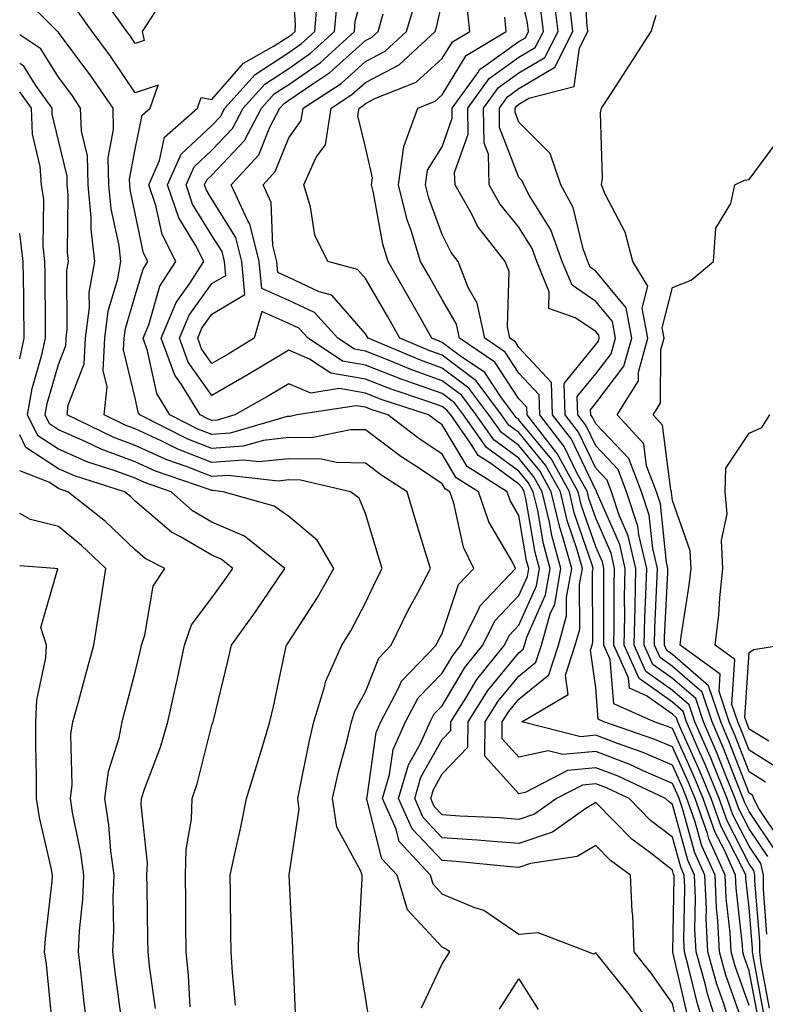
# Model space of a CAD drawing. Units: inches. Extents: x 1042403 to 1043838, y 7226618 to 7229258.
# Drawn here: x 1042403 to 1042500, y 7228275 to 7228403 of the extents above; entities that cross this region are included whole.
import ezdxf

# ---------------------------------------------------------------- set-up
doc = ezdxf.new("R2010")
doc.units = ezdxf.units.IN
doc.header["$MEASUREMENT"] = 0
doc.layers.add('Contour_10427226', color=7, linetype='Continuous', true_color=0xed8da4)

msp = doc.modelspace()

# ---------------------------------------------------------------- linework, layer by layer
at = {"layer": 'Contour_10427226'}
for points in [[(1042485.65, 7228271.92, 2841), (1042482.46, 7228276.33, 2841), (1042478.05, 7228281.78, 2841), (1042477.74, 7228281.62, 2841), (1042477, 7228281.92, 2841), (1042470.53, 7228284.4, 2841), (1042468.05, 7228284.18, 2841), (1042463.48, 7228287.34, 2841), (1042462.29, 7228287.67, 2841), (1042458.05, 7228289.46, 2841), (1042456.88, 7228290.74, 2841), (1042456.51, 7228291.92, 2841), (1042452.46, 7228296.32, 2841), (1042452.05, 7228297.91, 2841), (1042450.28, 7228301.92, 2841), (1042451.19, 7228305.06, 2841), (1042451.66, 7228308.31, 2841), (1042453.26, 7228311.92, 2841), (1042454.92, 7228315.05, 2841), (1042458.05, 7228318.25, 2841), (1042459.42, 7228320.56, 2841), (1042460.49, 7228321.92, 2841), (1042462.87, 7228326.73, 2841), (1042462.95, 7228327.01, 2841), (1042467.6, 7228331.92, 2841), (1042467.15, 7228332.81, 2841), (1042464.1, 7228337.98, 2841), (1042462.78, 7228341.92, 2841), (1042459.87, 7228343.74, 2841), (1042458.05, 7228346.79, 2841), (1042454.98, 7228348.84, 2841), (1042450.96, 7228351.92, 2841), (1042448.77, 7228352.63, 2841), (1042448.05, 7228352.92, 2841), (1042446.84, 7228353.13, 2841), (1042439.1, 7228351.92, 2841), (1042438.23, 7228351.74, 2841), (1042438.05, 7228351.74, 2841), (1042437.85, 7228351.72, 2841), (1042430.41, 7228349.55, 2841), (1042428.05, 7228349.37, 2841), (1042426.21, 7228350.08, 2841), (1042422.58, 7228351.92, 2841), (1042420.86, 7228354.73, 2841), (1042419.67, 7228360.3, 2841), (1042419.07, 7228361.92, 2841), (1042419.81, 7228363.68, 2841), (1042421.27, 7228368.69, 2841), (1042423.36, 7228371.92, 2841), (1042421.55, 7228375.43, 2841), (1042420.75, 7228379.22, 2841), (1042419.83, 7228381.92, 2841), (1042421.23, 7228385.11, 2841), (1042421.86, 7228388.12, 2841), (1042426.16, 7228391.92, 2841), (1042426.66, 7228393.31, 2841), (1042428.05, 7228393.04, 2841), (1042432.17, 7228397.8, 2841), (1042436.16, 7228400.02, 2841), (1042438.05, 7228401.26, 2841), (1042438.44, 7228401.53, 2841), (1042438.87, 7228401.92, 2841), (1042438.95, 7228402.82, 2841), (1042438.32, 7228411.66, 2841)], [(1042501.39, 7228295.25, 2828), (1042498.05, 7228300.22, 2828), (1042497.46, 7228301.34, 2828), (1042497.27, 7228301.92, 2828), (1042496.74, 7228303.24, 2828), (1042494.67, 7228308.55, 2828), (1042493.21, 7228311.92, 2828), (1042491.92, 7228315.78, 2828), (1042488.05, 7228319.14, 2828), (1042486.43, 7228320.29, 2828), (1042485.69, 7228321.92, 2828), (1042485.75, 7228324.22, 2828), (1042486.02, 7228329.9, 2828), (1042486.08, 7228331.92, 2828), (1042485.47, 7228334.5, 2828), (1042485, 7228338.87, 2828), (1042484.01, 7228341.92, 2828), (1042482.37, 7228346.24, 2828), (1042478.05, 7228350.76, 2828), (1042477.68, 7228351.55, 2828), (1042477.39, 7228351.92, 2828), (1042477.37, 7228352.6, 2828), (1042478.05, 7228353.45, 2828), (1042481.7, 7228358.26, 2828), (1042482.74, 7228361.92, 2828), (1042482, 7228365.88, 2828), (1042478.05, 7228370.67, 2828), (1042477.31, 7228371.18, 2828), (1042477.01, 7228371.92, 2828), (1042476.41, 7228373.56, 2828), (1042475.1, 7228378.97, 2828), (1042473.52, 7228381.92, 2828), (1042472.13, 7228386.01, 2828), (1042468.05, 7228390.11, 2828), (1042467.54, 7228391.41, 2828), (1042467.54, 7228391.92, 2828), (1042467.76, 7228392.21, 2828), (1042468.05, 7228392.43, 2828), (1042469.32, 7228393.2, 2828), (1042475.22, 7228394.75, 2828), (1042475.92, 7228399.79, 2828), (1042477.01, 7228401.92, 2828), (1042476.88, 7228403.1, 2828), (1042476.57, 7228410.43, 2828)], [(1042492.31, 7228271.92, 2838), (1042491.29, 7228275.16, 2838), (1042490.2, 7228279.76, 2838), (1042489.61, 7228281.92, 2838), (1042489.53, 7228283.4, 2838), (1042489.67, 7228290.31, 2838), (1042489.59, 7228291.92, 2838), (1042489.12, 7228292.98, 2838), (1042488.05, 7228296.86, 2838), (1042485.2, 7228299.07, 2838), (1042482.39, 7228301.92, 2838), (1042479.44, 7228303.31, 2838), (1042478.05, 7228303.83, 2838), (1042476.31, 7228303.67, 2838), (1042472.95, 7228301.92, 2838), (1042470.08, 7228299.88, 2838), (1042468.05, 7228299.2, 2838), (1042465.51, 7228299.38, 2838), (1042460.34, 7228299.63, 2838), (1042458.05, 7228299.79, 2838), (1042457.01, 7228300.88, 2838), (1042456.55, 7228301.92, 2838), (1042456.9, 7228303.08, 2838), (1042458.05, 7228305.13, 2838), (1042461.37, 7228308.6, 2838), (1042461.41, 7228311.92, 2838), (1042463.99, 7228315.98, 2838), (1042468.05, 7228320.92, 2838), (1042468.6, 7228321.37, 2838), (1042468.77, 7228321.92, 2838), (1042469.07, 7228322.94, 2838), (1042471.51, 7228328.46, 2838), (1042472.13, 7228331.92, 2838), (1042471.23, 7228335.1, 2838), (1042470.49, 7228339.48, 2838), (1042469.91, 7228341.92, 2838), (1042469.24, 7228343.12, 2838), (1042468.05, 7228344.59, 2838), (1042463.81, 7228347.68, 2838), (1042460.8, 7228351.92, 2838), (1042459.63, 7228353.5, 2838), (1042458.05, 7228354.7, 2838), (1042453.71, 7228356.25, 2838), (1042452.72, 7228356.58, 2838), (1042448.05, 7228358.4, 2838), (1042445.06, 7228358.94, 2838), (1042440.57, 7228361.92, 2838), (1042439.36, 7228363.23, 2838), (1042438.05, 7228363.85, 2838), (1042434.55, 7228365.42, 2838), (1042433.54, 7228361.92, 2838), (1042430.14, 7228359.84, 2838), (1042428.05, 7228358.64, 2838), (1042426.68, 7228360.56, 2838), (1042426.19, 7228361.92, 2838), (1042426.74, 7228363.23, 2838), (1042428.05, 7228365.05, 2838), (1042432.35, 7228367.61, 2838), (1042431.96, 7228371.92, 2838), (1042431.16, 7228375.04, 2838), (1042428.05, 7228380.06, 2838), (1042427.35, 7228381.22, 2838), (1042427.09, 7228381.92, 2838), (1042427.39, 7228382.57, 2838), (1042428.05, 7228383.19, 2838), (1042432.27, 7228387.7, 2838), (1042434.5, 7228391.92, 2838), (1042436.17, 7228393.8, 2838), (1042438.05, 7228395.02, 2838), (1042442.13, 7228397.83, 2838), (1042446.6, 7228401.92, 2838), (1042446.72, 7228403.25, 2838), (1042448.05, 7228408.09, 2838)], [(1042499.96, 7228273.84, 2832), (1042498.54, 7228281.43, 2832), (1042498.48, 7228281.92, 2832), (1042498.48, 7228282.35, 2832), (1042498.05, 7228287.65, 2832), (1042497.62, 7228291.48, 2832), (1042497.6, 7228291.92, 2832), (1042497.23, 7228292.75, 2832), (1042494.38, 7228298.25, 2832), (1042493.09, 7228301.92, 2832), (1042491.62, 7228305.5, 2832), (1042489.28, 7228310.68, 2832), (1042488.75, 7228311.92, 2832), (1042488.58, 7228312.45, 2832), (1042488.05, 7228312.91, 2832), (1042484.67, 7228315.31, 2832), (1042482.44, 7228316.31, 2832), (1042482.33, 7228317.63, 2832), (1042480.41, 7228321.92, 2832), (1042480.47, 7228324.33, 2832), (1042480.45, 7228329.53, 2832), (1042480.51, 7228331.92, 2832), (1042480.04, 7228333.91, 2832), (1042478.05, 7228338.45, 2832), (1042477.15, 7228341.03, 2832), (1042476.96, 7228341.92, 2832), (1042475.59, 7228344.37, 2832), (1042473.95, 7228347.83, 2832), (1042470.76, 7228351.92, 2832), (1042470.67, 7228354.55, 2832), (1042468.05, 7228357.38, 2832), (1042466.25, 7228360.11, 2832), (1042463.58, 7228361.92, 2832), (1042462.62, 7228366.48, 2832), (1042461.45, 7228368.53, 2832), (1042460.12, 7228371.92, 2832), (1042459.22, 7228373.08, 2832), (1042458.05, 7228375.44, 2832), (1042456.29, 7228380.17, 2832), (1042455.86, 7228381.92, 2832), (1042456.14, 7228383.84, 2832), (1042458.05, 7228386.88, 2832), (1042459.36, 7228390.6, 2832), (1042459.34, 7228391.92, 2832), (1042462.68, 7228396.54, 2832), (1042462.95, 7228397.02, 2832), (1042463.42, 7228397.29, 2832), (1042468.05, 7228400.59, 2832), (1042468.89, 7228401.09, 2832), (1042469.3, 7228401.92, 2832), (1042469.16, 7228403.04, 2832), (1042468.05, 7228408, 2832)], [(1042448.6, 7228272.47, 2843), (1042448.05, 7228276.02, 2843), (1042447.23, 7228281.09, 2843), (1042447.13, 7228281.92, 2843), (1042447.15, 7228282.83, 2843), (1042447.62, 7228291.49, 2843), (1042447.62, 7228291.92, 2843), (1042447.42, 7228292.55, 2843), (1042444.32, 7228298.19, 2843), (1042443.77, 7228301.92, 2843), (1042444.55, 7228305.41, 2843), (1042445.67, 7228309.54, 2843), (1042446.23, 7228311.92, 2843), (1042446.66, 7228313.32, 2843), (1042448.05, 7228315.84, 2843), (1042449.77, 7228320.21, 2843), (1042451.41, 7228321.92, 2843), (1042453.58, 7228326.38, 2843), (1042454.85, 7228328.72, 2843), (1042456.53, 7228331.92, 2843), (1042455.84, 7228334.12, 2843), (1042454.53, 7228338.39, 2843), (1042453.46, 7228341.92, 2843), (1042450.18, 7228344.05, 2843), (1042448.05, 7228345.64, 2843), (1042444.26, 7228345.71, 2843), (1042442.31, 7228346.17, 2843), (1042438.05, 7228346.22, 2843), (1042434.18, 7228345.79, 2843), (1042432.15, 7228346.02, 2843), (1042428.05, 7228345.72, 2843), (1042423.6, 7228347.46, 2843), (1042421.41, 7228348.56, 2843), (1042418.05, 7228350.1, 2843), (1042416.72, 7228350.6, 2843), (1042414.01, 7228351.92, 2843), (1042414.38, 7228355.59, 2843), (1042413.87, 7228357.73, 2843), (1042414.09, 7228361.92, 2843), (1042414.53, 7228365.43, 2843), (1042415.8, 7228369.67, 2843), (1042416.19, 7228371.92, 2843), (1042415.94, 7228374.03, 2843), (1042414.91, 7228378.78, 2843), (1042414.61, 7228381.92, 2843), (1042414.53, 7228385.43, 2843), (1042415.24, 7228389.12, 2843), (1042415.16, 7228391.92, 2843), (1042412.27, 7228396.13, 2843), (1042408.05, 7228401.78, 2843), (1042407.99, 7228401.87, 2843), (1042407.91, 7228401.92, 2843), (1042403, 7228406.86, 2843)], [(1042420.63, 7228404.5, 2841), (1042418.97, 7228401.92, 2841), (1042419.22, 7228400.74, 2841), (1042418.05, 7228400.35, 2841), (1042417.42, 7228401.29, 2841), (1042416.96, 7228401.92, 2841), (1042414.24, 7228405.74, 2841)], [(1042488.67, 7228272.55, 2840), (1042488.05, 7228275.2, 2840), (1042485.26, 7228279.14, 2840), (1042483.05, 7228281.92, 2840), (1042482.87, 7228286.73, 2840), (1042482.8, 7228287.17, 2840), (1042482.58, 7228291.92, 2840), (1042479.98, 7228293.85, 2840), (1042478.05, 7228295.81, 2840), (1042475.63, 7228294.35, 2840), (1042469.57, 7228293.43, 2840), (1042468.05, 7228292.93, 2840), (1042466.96, 7228293, 2840), (1042459.85, 7228293.72, 2840), (1042458.05, 7228293.84, 2840), (1042454.12, 7228297.98, 2840), (1042452.37, 7228301.92, 2840), (1042453.66, 7228306.31, 2840), (1042455.2, 7228309.07, 2840), (1042456.47, 7228311.92, 2840), (1042457.01, 7228312.95, 2840), (1042458.05, 7228314.01, 2840), (1042460.98, 7228318.99, 2840), (1042463.32, 7228321.92, 2840), (1042464.89, 7228325.08, 2840), (1042468.05, 7228328.38, 2840), (1042469.14, 7228330.84, 2840), (1042469.34, 7228331.92, 2840), (1042469.05, 7228332.92, 2840), (1042468.05, 7228338.81, 2840), (1042466.9, 7228340.77, 2840), (1042466.51, 7228341.92, 2840), (1042461.31, 7228345.18, 2840), (1042458.05, 7228350.64, 2840), (1042457.29, 7228351.15, 2840), (1042456.27, 7228351.92, 2840), (1042450.08, 7228353.95, 2840), (1042448.05, 7228354.74, 2840), (1042444.61, 7228355.37, 2840), (1042440.92, 7228354.78, 2840), (1042438.05, 7228356, 2840), (1042435.49, 7228354.47, 2840), (1042431.02, 7228351.92, 2840), (1042428.71, 7228351.25, 2840), (1042428.05, 7228351.2, 2840), (1042427.52, 7228351.4, 2840), (1042426.51, 7228351.92, 2840), (1042424.09, 7228355.89, 2840), (1042423.23, 7228357.1, 2840), (1042421.45, 7228361.92, 2840), (1042423.4, 7228366.58, 2840), (1042425.14, 7228369.02, 2840), (1042427.01, 7228371.92, 2840), (1042425.9, 7228374.06, 2840), (1042423.73, 7228377.6, 2840), (1042422.25, 7228381.92, 2840), (1042424.03, 7228385.93, 2840), (1042428.05, 7228389.66, 2840), (1042429.14, 7228390.84, 2840), (1042429.71, 7228391.92, 2840), (1042433.66, 7228396.31, 2840), (1042438.05, 7228399.18, 2840), (1042439.67, 7228400.3, 2840), (1042441.45, 7228401.92, 2840), (1042441.76, 7228405.64, 2840)], [(1042497.19, 7228272.78, 2835), (1042495.02, 7228278.89, 2835), (1042494.18, 7228281.92, 2835), (1042493.97, 7228286, 2835), (1042493.79, 7228287.65, 2835), (1042493.6, 7228291.92, 2835), (1042491.88, 7228295.75, 2835), (1042490.98, 7228298.99, 2835), (1042489.94, 7228301.92, 2835), (1042489.4, 7228303.27, 2835), (1042488.05, 7228306.26, 2835), (1042484.1, 7228307.96, 2835), (1042480.9, 7228309.07, 2835), (1042478.05, 7228310.16, 2835), (1042476.1, 7228309.98, 2835), (1042468.4, 7228311.92, 2835), (1042474.46, 7228315.5, 2835), (1042474.12, 7228317.98, 2835), (1042475.39, 7228321.92, 2835), (1042475.98, 7228324, 2835), (1042475.94, 7228329.81, 2835), (1042476.31, 7228331.92, 2835), (1042475.65, 7228334.33, 2835), (1042474.32, 7228338.18, 2835), (1042473.44, 7228341.92, 2835), (1042471.51, 7228345.39, 2835), (1042468.05, 7228349.63, 2835), (1042466.72, 7228350.59, 2835), (1042465.78, 7228351.92, 2835), (1042462.48, 7228356.35, 2835), (1042458.05, 7228359.71, 2835), (1042456.43, 7228360.29, 2835), (1042452.54, 7228361.92, 2835), (1042450.92, 7228364.79, 2835), (1042448.05, 7228369.73, 2835), (1042447.03, 7228370.9, 2835), (1042443.13, 7228371.92, 2835), (1042441.47, 7228375.34, 2835), (1042440.9, 7228379.07, 2835), (1042440.02, 7228381.92, 2835), (1042441.64, 7228385.51, 2835), (1042442.82, 7228387.15, 2835), (1042443.58, 7228391.92, 2835), (1042446.29, 7228393.68, 2835), (1042448.05, 7228395.27, 2835), (1042452.42, 7228397.55, 2835), (1042457.13, 7228401.92, 2835), (1042457.35, 7228402.63, 2835), (1042458.05, 7228405.72, 2835)], [(1042500.35, 7228284.22, 2830), (1042499.89, 7228290.08, 2830), (1042499.89, 7228291.92, 2830), (1042499.55, 7228293.43, 2830), (1042498.05, 7228295.69, 2830), (1042495.92, 7228299.8, 2830), (1042495.18, 7228301.92, 2830), (1042493.21, 7228306.76, 2830), (1042493.13, 7228306.99, 2830), (1042490.98, 7228311.92, 2830), (1042490.24, 7228314.12, 2830), (1042488.05, 7228316.02, 2830), (1042484.59, 7228318.47, 2830), (1042483.05, 7228321.92, 2830), (1042483.17, 7228326.81, 2830), (1042483.17, 7228327.05, 2830), (1042483.28, 7228331.92, 2830), (1042482.29, 7228336.17, 2830), (1042481.12, 7228338.84, 2830), (1042480.12, 7228341.92, 2830), (1042479.55, 7228343.41, 2830), (1042478.05, 7228344.99, 2830), (1042475.82, 7228349.68, 2830), (1042474.07, 7228351.92, 2830), (1042473.95, 7228356.02, 2830), (1042478.05, 7228361.09, 2830), (1042478.4, 7228361.56, 2830), (1042478.5, 7228361.92, 2830), (1042478.44, 7228362.31, 2830), (1042478.05, 7228362.78, 2830), (1042475.37, 7228364.6, 2830), (1042471.92, 7228365.79, 2830), (1042472, 7228367.97, 2830), (1042470.39, 7228371.92, 2830), (1042469.77, 7228373.63, 2830), (1042468.05, 7228376.39, 2830), (1042465.57, 7228379.44, 2830), (1042464.16, 7228381.92, 2830), (1042464.07, 7228385.9, 2830), (1042463.5, 7228387.37, 2830), (1042463.44, 7228391.92, 2830), (1042465.37, 7228394.6, 2830), (1042468.05, 7228396.51, 2830), (1042471.43, 7228398.54, 2830), (1042473.17, 7228401.92, 2830), (1042472.6, 7228406.47, 2830)], [(1042455.34, 7228274.63, 2842), (1042458.05, 7228280.36, 2842), (1042458.66, 7228281.32, 2842), (1042459.03, 7228281.92, 2842), (1042458.48, 7228282.34, 2842), (1042458.05, 7228282.53, 2842), (1042453.54, 7228287.41, 2842), (1042452.19, 7228291.92, 2842), (1042450.2, 7228294.07, 2842), (1042448.28, 7228301.68, 2842), (1042448.19, 7228301.92, 2842), (1042448.25, 7228302.11, 2842), (1042449.44, 7228310.52, 2842), (1042450.06, 7228311.92, 2842), (1042452.33, 7228316.2, 2842), (1042452.74, 7228317.23, 2842), (1042457.25, 7228321.92, 2842), (1042457.52, 7228322.46, 2842), (1042458.05, 7228323.44, 2842), (1042460.16, 7228329.8, 2842), (1042462.17, 7228331.92, 2842), (1042460.8, 7228334.67, 2842), (1042459.55, 7228340.42, 2842), (1042459.05, 7228341.92, 2842), (1042458.44, 7228342.3, 2842), (1042458.05, 7228342.95, 2842), (1042454.96, 7228345.01, 2842), (1042452.64, 7228346.51, 2842), (1042448.05, 7228349.96, 2842), (1042446.12, 7228350, 2842), (1042441.02, 7228348.95, 2842), (1042438.05, 7228348.98, 2842), (1042434.75, 7228348.61, 2842), (1042432.13, 7228347.85, 2842), (1042428.05, 7228347.55, 2842), (1042424.91, 7228348.78, 2842), (1042418.67, 7228351.92, 2842), (1042418.44, 7228352.3, 2842), (1042418.05, 7228354.09, 2842), (1042416.53, 7228360.41, 2842), (1042416.62, 7228361.92, 2842), (1042416.78, 7228363.19, 2842), (1042418.05, 7228367.48, 2842), (1042419.07, 7228370.91, 2842), (1042419.71, 7228371.92, 2842), (1042419.14, 7228373.01, 2842), (1042418.05, 7228378.19, 2842), (1042417.39, 7228381.26, 2842), (1042417.33, 7228381.92, 2842), (1042417.31, 7228382.66, 2842), (1042418.05, 7228386.56, 2842), (1042418.95, 7228391.02, 2842), (1042419.98, 7228391.92, 2842), (1042421.06, 7228394.92, 2842), (1042418.05, 7228393.92, 2842), (1042414.83, 7228398.69, 2842), (1042412.44, 7228401.92, 2842), (1042410.63, 7228404.49, 2842)], [(1042489.98, 7228273.85, 2839), (1042488.09, 7228281.88, 2839), (1042488.09, 7228281.95, 2839), (1042488.26, 7228291.7, 2839), (1042488.26, 7228291.92, 2839), (1042488.19, 7228292.07, 2839), (1042488.05, 7228292.59, 2839), (1042485.06, 7228294.91, 2839), (1042482.76, 7228296.63, 2839), (1042478.05, 7228301.39, 2839), (1042476.74, 7228300.61, 2839), (1042472.42, 7228297.54, 2839), (1042468.05, 7228296.06, 2839), (1042463.58, 7228296.39, 2839), (1042462.62, 7228296.49, 2839), (1042458.05, 7228296.81, 2839), (1042455.57, 7228299.44, 2839), (1042454.46, 7228301.92, 2839), (1042455.28, 7228304.7, 2839), (1042458.05, 7228309.63, 2839), (1042459.16, 7228310.8, 2839), (1042459.18, 7228311.92, 2839), (1042461.14, 7228315.01, 2839), (1042462.56, 7228317.42, 2839), (1042466.16, 7228321.92, 2839), (1042466.78, 7228323.19, 2839), (1042468.05, 7228324.51, 2839), (1042470.32, 7228329.64, 2839), (1042470.73, 7228331.92, 2839), (1042470.14, 7228334.01, 2839), (1042468.95, 7228341.02, 2839), (1042468.73, 7228341.92, 2839), (1042468.5, 7228342.36, 2839), (1042468.05, 7228342.91, 2839), (1042464.38, 7228345.59, 2839), (1042462.74, 7228346.62, 2839), (1042461.84, 7228348.12, 2839), (1042459.16, 7228351.92, 2839), (1042458.67, 7228352.55, 2839), (1042458.05, 7228353.03, 2839), (1042456.31, 7228353.65, 2839), (1042451.39, 7228355.27, 2839), (1042448.05, 7228356.58, 2839), (1042443.52, 7228357.39, 2839), (1042440.76, 7228359.21, 2839), (1042438.05, 7228360.37, 2839), (1042434.14, 7228358.01, 2839), (1042432.78, 7228357.18, 2839), (1042428.05, 7228354.45, 2839), (1042424.96, 7228358.82, 2839), (1042423.81, 7228361.92, 2839), (1042425.06, 7228364.91, 2839), (1042428.05, 7228369.06, 2839), (1042429.85, 7228370.12, 2839), (1042429.67, 7228371.92, 2839), (1042429.36, 7228373.22, 2839), (1042428.05, 7228375.32, 2839), (1042425.53, 7228379.41, 2839), (1042424.67, 7228381.92, 2839), (1042425.71, 7228384.25, 2839), (1042428.05, 7228386.43, 2839), (1042430.71, 7228389.26, 2839), (1042432.11, 7228391.92, 2839), (1042434.92, 7228395.05, 2839), (1042438.05, 7228397.1, 2839), (1042440.9, 7228399.07, 2839), (1042444.03, 7228401.92, 2839), (1042444.34, 7228405.62, 2839)], [(1042495.75, 7228271.92, 2836), (1042494.69, 7228275.28, 2836), (1042493.83, 7228277.7, 2836), (1042492.66, 7228281.92, 2836), (1042492.42, 7228286.3, 2836), (1042492.46, 7228287.52, 2836), (1042492.27, 7228291.92, 2836), (1042490.96, 7228294.82, 2836), (1042489.36, 7228300.6, 2836), (1042488.91, 7228301.92, 2836), (1042488.66, 7228302.53, 2836), (1042488.05, 7228303.86, 2836), (1042484.61, 7228305.36, 2836), (1042482.48, 7228306.35, 2836), (1042478.05, 7228308.05, 2836), (1042473.77, 7228307.64, 2836), (1042471.84, 7228308.13, 2836), (1042468.05, 7228307.3, 2836), (1042465.86, 7228309.72, 2836), (1042465.88, 7228311.92, 2836), (1042466.72, 7228313.25, 2836), (1042468.05, 7228314.86, 2836), (1042471.94, 7228318.03, 2836), (1042473.19, 7228321.92, 2836), (1042474.26, 7228325.72, 2836), (1042474.24, 7228328.11, 2836), (1042474.92, 7228331.92, 2836), (1042473.69, 7228336.28, 2836), (1042473.36, 7228337.23, 2836), (1042472.25, 7228341.92, 2836), (1042470.76, 7228344.63, 2836), (1042468.05, 7228347.95, 2836), (1042465.76, 7228349.63, 2836), (1042464.12, 7228351.92, 2836), (1042461.53, 7228355.41, 2836), (1042458.05, 7228358.04, 2836), (1042455.2, 7228359.06, 2836), (1042448.38, 7228361.92, 2836), (1042448.26, 7228362.13, 2836), (1042448.05, 7228362.5, 2836), (1042443.67, 7228367.54, 2836), (1042442, 7228367.97, 2836), (1042438.05, 7228369.86, 2836), (1042436.62, 7228370.49, 2836), (1042436.49, 7228371.92, 2836), (1042435.96, 7228374.01, 2836), (1042435.76, 7228379.63, 2836), (1042434.71, 7228381.92, 2836), (1042436.29, 7228383.67, 2836), (1042438.05, 7228388.03, 2836), (1042439.67, 7228390.31, 2836), (1042439.92, 7228391.92, 2836), (1042444.87, 7228395.11, 2836), (1042448.05, 7228397.99, 2836), (1042450.63, 7228399.34, 2836), (1042453.4, 7228401.92, 2836), (1042454.46, 7228405.51, 2836)], [(1042498.05, 7228274.92, 2834), (1042496.21, 7228280.08, 2834), (1042495.71, 7228281.92, 2834), (1042495.57, 7228284.39, 2834), (1042495.06, 7228288.93, 2834), (1042494.92, 7228291.92, 2834), (1042492.8, 7228296.67, 2834), (1042492.6, 7228297.37, 2834), (1042491, 7228301.92, 2834), (1042490.14, 7228304.01, 2834), (1042488.05, 7228308.65, 2834), (1042485.76, 7228309.63, 2834), (1042479.12, 7228311.92, 2834), (1042478.38, 7228312.26, 2834), (1042478.05, 7228316.33, 2834), (1042477.37, 7228321.24, 2834), (1042477.58, 7228321.92, 2834), (1042477.68, 7228322.28, 2834), (1042477.64, 7228331.52, 2834), (1042477.72, 7228331.92, 2834), (1042477.58, 7228332.38, 2834), (1042475.26, 7228339.14, 2834), (1042474.61, 7228341.92, 2834), (1042472.27, 7228346.14, 2834), (1042468.05, 7228351.3, 2834), (1042467.7, 7228351.57, 2834), (1042467.44, 7228351.92, 2834), (1042465.69, 7228354.29, 2834), (1042463.58, 7228357.46, 2834), (1042460.28, 7228359.69, 2834), (1042458.05, 7228361.38, 2834), (1042457.66, 7228361.52, 2834), (1042456.7, 7228361.92, 2834), (1042454.94, 7228365.03, 2834), (1042453.58, 7228367.46, 2834), (1042451, 7228371.92, 2834), (1042450.32, 7228374.19, 2834), (1042449.09, 7228380.88, 2834), (1042448.83, 7228381.92, 2834), (1042448.95, 7228382.82, 2834), (1042448.05, 7228386.84, 2834), (1042447.07, 7228390.93, 2834), (1042447.23, 7228391.92, 2834), (1042447.72, 7228392.24, 2834), (1042448.05, 7228392.54, 2834), (1042449.34, 7228393.21, 2834), (1042454.67, 7228395.31, 2834), (1042458.05, 7228398.37, 2834), (1042459.4, 7228400.57, 2834), (1042461.64, 7228401.92, 2834), (1042461.31, 7228405.18, 2834)], [(1042500.69, 7228274.57, 2831), (1042499.59, 7228280.38, 2831), (1042499.42, 7228281.92, 2831), (1042499.42, 7228283.29, 2831), (1042498.77, 7228291.19, 2831), (1042498.79, 7228291.92, 2831), (1042498.66, 7228292.52, 2831), (1042498.05, 7228293.41, 2831), (1042495.16, 7228299.02, 2831), (1042494.12, 7228301.92, 2831), (1042492.37, 7228306.25, 2831), (1042491.25, 7228308.71, 2831), (1042489.87, 7228311.92, 2831), (1042489.42, 7228313.28, 2831), (1042488.05, 7228314.46, 2831), (1042483.69, 7228317.55, 2831), (1042481.74, 7228321.92, 2831), (1042481.82, 7228325.69, 2831), (1042481.8, 7228328.16, 2831), (1042481.9, 7228331.92, 2831), (1042481.17, 7228335.04, 2831), (1042478.23, 7228341.73, 2831), (1042478.17, 7228341.92, 2831), (1042478.15, 7228342.01, 2831), (1042478.05, 7228342.11, 2831), (1042474.89, 7228348.76, 2831), (1042472.42, 7228351.92, 2831), (1042472.29, 7228356.15, 2831), (1042468.05, 7228360.72, 2831), (1042467.58, 7228361.44, 2831), (1042466.86, 7228361.92, 2831), (1042466.55, 7228363.42, 2831), (1042466.76, 7228370.62, 2831), (1042466.25, 7228371.92, 2831), (1042462.66, 7228376.53, 2831), (1042461.9, 7228378.08, 2831), (1042459.73, 7228381.92, 2831), (1042459.67, 7228383.55, 2831), (1042461.43, 7228388.53, 2831), (1042461.39, 7228391.92, 2831), (1042464.18, 7228395.79, 2831), (1042468.05, 7228398.55, 2831), (1042470.16, 7228399.81, 2831), (1042471.23, 7228401.92, 2831), (1042470.88, 7228404.75, 2831)], [(1042500.47, 7228294.34, 2829), (1042498.05, 7228297.96, 2829), (1042496.7, 7228300.57, 2829), (1042496.21, 7228301.92, 2829), (1042494.96, 7228305, 2829), (1042493.89, 7228307.77, 2829), (1042492.09, 7228311.92, 2829), (1042491.08, 7228314.95, 2829), (1042488.05, 7228317.57, 2829), (1042485.51, 7228319.38, 2829), (1042484.38, 7228321.92, 2829), (1042484.46, 7228325.51, 2829), (1042484.59, 7228328.47, 2829), (1042484.69, 7228331.92, 2829), (1042483.66, 7228336.31, 2829), (1042483.54, 7228337.41, 2829), (1042482.07, 7228341.92, 2829), (1042480.96, 7228344.82, 2829), (1042478.05, 7228347.88, 2829), (1042476.74, 7228350.61, 2829), (1042475.73, 7228351.92, 2829), (1042475.65, 7228354.31, 2829), (1042478.05, 7228357.27, 2829), (1042480.06, 7228359.91, 2829), (1042480.63, 7228361.92, 2829), (1042480.22, 7228364.09, 2829), (1042478.05, 7228366.72, 2829), (1042474.96, 7228368.82, 2829), (1042473.69, 7228371.92, 2829), (1042472.19, 7228376.06, 2829), (1042469.38, 7228380.58, 2829), (1042468.67, 7228381.92, 2829), (1042468.52, 7228382.39, 2829), (1042468.05, 7228382.86, 2829), (1042465.53, 7228389.39, 2829), (1042465.49, 7228391.92, 2829), (1042466.57, 7228393.4, 2829), (1042468.05, 7228394.47, 2829), (1042472.7, 7228397.26, 2829), (1042475.08, 7228401.92, 2829), (1042474.67, 7228405.3, 2829)], [(1042494.03, 7228271.92, 2837), (1042492.6, 7228276.47, 2837), (1042492.33, 7228277.65, 2837), (1042491.14, 7228281.92, 2837), (1042490.98, 7228284.85, 2837), (1042491.06, 7228288.91, 2837), (1042490.92, 7228291.92, 2837), (1042490.04, 7228293.9, 2837), (1042488.05, 7228301.12, 2837), (1042487.6, 7228301.47, 2837), (1042487.15, 7228301.92, 2837), (1042480.96, 7228304.83, 2837), (1042478.05, 7228305.94, 2837), (1042474.38, 7228305.59, 2837), (1042468.85, 7228302.71, 2837), (1042468.05, 7228302.55, 2837), (1042463.6, 7228307.46, 2837), (1042463.66, 7228311.92, 2837), (1042465.35, 7228314.62, 2837), (1042468.05, 7228317.89, 2837), (1042470.26, 7228319.7, 2837), (1042470.98, 7228321.92, 2837), (1042472.13, 7228326, 2837), (1042472.7, 7228327.27, 2837), (1042473.52, 7228331.92, 2837), (1042472.33, 7228336.19, 2837), (1042472.01, 7228337.95, 2837), (1042471.08, 7228341.92, 2837), (1042470, 7228343.87, 2837), (1042468.05, 7228346.27, 2837), (1042464.79, 7228348.66, 2837), (1042462.46, 7228351.92, 2837), (1042460.59, 7228354.45, 2837), (1042458.05, 7228356.37, 2837), (1042453.97, 7228357.83, 2837), (1042450.82, 7228359.16, 2837), (1042448.05, 7228360.24, 2837), (1042446.62, 7228360.49, 2837), (1042444.46, 7228361.92, 2837), (1042441.39, 7228365.26, 2837), (1042438.05, 7228366.85, 2837), (1042434.55, 7228368.41, 2837), (1042434.22, 7228371.92, 2837), (1042432.97, 7228376.84, 2837), (1042432.72, 7228377.24, 2837), (1042430.57, 7228381.92, 2837), (1042434.14, 7228385.84, 2837), (1042435.59, 7228389.46, 2837), (1042436.88, 7228391.92, 2837), (1042437.44, 7228392.54, 2837), (1042438.05, 7228392.94, 2837), (1042441.31, 7228395.17, 2837), (1042443.42, 7228396.55, 2837), (1042448.05, 7228400.72, 2837), (1042448.83, 7228401.13, 2837), (1042449.69, 7228401.92, 2837), (1042450.35, 7228404.22, 2837)], [(1042499.24, 7228273.12, 2833), (1042498.05, 7228279.46, 2833), (1042497.41, 7228281.28, 2833), (1042497.23, 7228281.92, 2833), (1042497.17, 7228282.79, 2833), (1042496.33, 7228290.21, 2833), (1042496.25, 7228291.92, 2833), (1042494.81, 7228295.17, 2833), (1042493.62, 7228297.48, 2833), (1042492.03, 7228301.92, 2833), (1042490.88, 7228304.75, 2833), (1042488.05, 7228311.03, 2833), (1042487.42, 7228311.3, 2833), (1042485.65, 7228311.92, 2833), (1042480.41, 7228314.28, 2833), (1042479.94, 7228320.03, 2833), (1042479.09, 7228321.92, 2833), (1042479.12, 7228322.98, 2833), (1042479.09, 7228330.88, 2833), (1042479.1, 7228331.92, 2833), (1042478.91, 7228332.78, 2833), (1042478.05, 7228334.74, 2833), (1042476.21, 7228340.08, 2833), (1042475.78, 7228341.92, 2833), (1042473.03, 7228346.9, 2833), (1042472.84, 7228347.13, 2833), (1042469.1, 7228351.92, 2833), (1042469.07, 7228352.94, 2833), (1042468.05, 7228354.04, 2833), (1042464.92, 7228358.79, 2833), (1042460.28, 7228361.92, 2833), (1042459.89, 7228363.76, 2833), (1042458.05, 7228366.97, 2833), (1042456.27, 7228370.14, 2833), (1042455.24, 7228371.92, 2833), (1042454.01, 7228375.95, 2833), (1042453.5, 7228377.36, 2833), (1042452.35, 7228381.92, 2833), (1042453.05, 7228386.92, 2833), (1042454.85, 7228391.92, 2833), (1042457.15, 7228392.83, 2833), (1042458.05, 7228393.65, 2833), (1042461.17, 7228398.8, 2833), (1042466.39, 7228401.92, 2833), (1042466.21, 7228403.77, 2833)], [(1042502.29, 7228296.16, 2827), (1042499.22, 7228300.76, 2827), (1042498.66, 7228301.92, 2827), (1042498.48, 7228302.35, 2827), (1042498.05, 7228302.62, 2827), (1042495.45, 7228309.32, 2827), (1042494.34, 7228311.92, 2827), (1042492.74, 7228316.62, 2827), (1042488.05, 7228320.7, 2827), (1042487.33, 7228321.21, 2827), (1042487.01, 7228321.92, 2827), (1042487.03, 7228322.94, 2827), (1042487.44, 7228331.32, 2827), (1042487.46, 7228331.92, 2827), (1042487.29, 7228332.68, 2827), (1042486.47, 7228340.34, 2827), (1042485.96, 7228341.92, 2827), (1042484.67, 7228345.31, 2827), (1042484.3, 7228348.17, 2827), (1042480.84, 7228351.92, 2827), (1042483.6, 7228356.37, 2827), (1042483.6, 7228357.48, 2827), (1042484.85, 7228361.92, 2827), (1042484.12, 7228365.86, 2827), (1042484.85, 7228368.72, 2827), (1042482.87, 7228371.92, 2827), (1042481.88, 7228375.75, 2827), (1042479.28, 7228380.7, 2827), (1042478.79, 7228381.92, 2827), (1042478.91, 7228382.78, 2827), (1042478.67, 7228391.3, 2827), (1042478.81, 7228391.92, 2827), (1042480.22, 7228394.09, 2827), (1042482.46, 7228397.51, 2827), (1042485.26, 7228401.92, 2827), (1042485.94, 7228404.03, 2827)], [(1042438.97, 7228272.84, 2844), (1042438.64, 7228281.32, 2844), (1042438.6, 7228281.92, 2844), (1042438.6, 7228282.46, 2844), (1042438.09, 7228291.88, 2844), (1042438.09, 7228291.95, 2844), (1042439.42, 7228300.55, 2844), (1042439.22, 7228301.92, 2844), (1042439.55, 7228303.42, 2844), (1042440.71, 7228309.27, 2844), (1042441.33, 7228311.92, 2844), (1042442.76, 7228316.63, 2844), (1042442.84, 7228317.13, 2844), (1042444.98, 7228321.92, 2844), (1042446.16, 7228323.8, 2844), (1042448.05, 7228327.43, 2844), (1042449.48, 7228330.49, 2844), (1042450.24, 7228331.92, 2844), (1042449.71, 7228333.59, 2844), (1042448.05, 7228339.08, 2844), (1042447.21, 7228341.07, 2844), (1042446.08, 7228341.92, 2844), (1042439.57, 7228343.44, 2844), (1042438.05, 7228343.45, 2844), (1042436.66, 7228343.31, 2844), (1042430.18, 7228344.05, 2844), (1042428.05, 7228343.89, 2844), (1042424.81, 7228345.15, 2844), (1042422.19, 7228346.05, 2844), (1042418.05, 7228347.96, 2844), (1042415.16, 7228349.03, 2844), (1042409.2, 7228351.92, 2844), (1042409.32, 7228353.2, 2844), (1042411.39, 7228358.58, 2844), (1042411.57, 7228361.92, 2844), (1042412.09, 7228365.95, 2844), (1042412.07, 7228367.89, 2844), (1042412.78, 7228371.92, 2844), (1042412.29, 7228376.16, 2844), (1042412.31, 7228377.66, 2844), (1042411.92, 7228381.92, 2844), (1042411.84, 7228385.7, 2844), (1042411.04, 7228388.92, 2844), (1042410.94, 7228391.92, 2844), (1042409.77, 7228393.64, 2844), (1042408.05, 7228395.94, 2844), (1042405.76, 7228399.63, 2844), (1042403, 7228401.49, 2844)], [(1042431.1, 7228274.98, 2845), (1042430.73, 7228279.24, 2845), (1042430.57, 7228281.92, 2845), (1042430.51, 7228284.37, 2845), (1042430.47, 7228289.49, 2845), (1042430.41, 7228291.92, 2845), (1042431.06, 7228294.93, 2845), (1042431.8, 7228298.18, 2845), (1042432.56, 7228301.92, 2845), (1042433.83, 7228306.14, 2845), (1042434.53, 7228308.4, 2845), (1042435.61, 7228311.92, 2845), (1042436.06, 7228313.9, 2845), (1042437.68, 7228321.55, 2845), (1042437.76, 7228321.92, 2845), (1042437.87, 7228322.09, 2845), (1042438.05, 7228322.34, 2845), (1042441.82, 7228328.14, 2845), (1042443.91, 7228331.92, 2845), (1042441.74, 7228335.61, 2845), (1042438.05, 7228338.68, 2845), (1042436.17, 7228340.05, 2845), (1042429.51, 7228341.92, 2845), (1042428.21, 7228342.07, 2845), (1042428.05, 7228342.06, 2845), (1042427.82, 7228342.15, 2845), (1042420.71, 7228344.59, 2845), (1042418.05, 7228345.81, 2845), (1042413.6, 7228347.46, 2845), (1042411.51, 7228348.47, 2845), (1042408.05, 7228349.99, 2845), (1042406.88, 7228350.75, 2845), (1042406.31, 7228351.92, 2845), (1042406.57, 7228353.4, 2845), (1042408.05, 7228358.5, 2845), (1042408.99, 7228360.97, 2845), (1042409.05, 7228361.92, 2845), (1042409.2, 7228363.06, 2845), (1042409.16, 7228370.8, 2845), (1042409.36, 7228371.92, 2845), (1042409.22, 7228373.1, 2845), (1042409.32, 7228380.64, 2845), (1042409.2, 7228381.92, 2845), (1042409.18, 7228383.05, 2845), (1042408.05, 7228387.71, 2845), (1042407.25, 7228391.12, 2845), (1042407.21, 7228391.92, 2845), (1042405.08, 7228394.88, 2845), (1042403.54, 7228397.4, 2845), (1042403, 7228397.76, 2845)], [(1042425.2, 7228274.77, 2846), (1042424.98, 7228278.84, 2846), (1042424.67, 7228281.92, 2846), (1042424.63, 7228285.34, 2846), (1042424.63, 7228288.49, 2846), (1042424.59, 7228291.92, 2846), (1042424.69, 7228295.28, 2846), (1042425.37, 7228299.24, 2846), (1042425.47, 7228301.92, 2846), (1042426.12, 7228303.85, 2846), (1042428.05, 7228311.49, 2846), (1042428.15, 7228311.82, 2846), (1042428.19, 7228311.92, 2846), (1042428.23, 7228312.09, 2846), (1042430.12, 7228319.84, 2846), (1042430.59, 7228321.92, 2846), (1042433.71, 7228326.26, 2846), (1042436.45, 7228330.31, 2846), (1042437.54, 7228331.92, 2846), (1042432.27, 7228336.13, 2846), (1042428.05, 7228337.95, 2846), (1042425.53, 7228339.41, 2846), (1042422.72, 7228341.92, 2846), (1042419.24, 7228343.11, 2846), (1042418.05, 7228343.66, 2846), (1042415.3, 7228344.67, 2846), (1042411.88, 7228345.76, 2846), (1042408.05, 7228347.44, 2846), (1042405.35, 7228349.21, 2846), (1042404.03, 7228351.92, 2846), (1042404.61, 7228355.35, 2846), (1042405.9, 7228359.78, 2846), (1042406.37, 7228361.92, 2846), (1042406.35, 7228363.63, 2846), (1042406.33, 7228370.19, 2846), (1042406.29, 7228371.92, 2846), (1042406.06, 7228373.91, 2846), (1042406.14, 7228380.02, 2846), (1042405.82, 7228381.92, 2846), (1042405.67, 7228384.29, 2846), (1042404.67, 7228388.54, 2846), (1042404.53, 7228391.92, 2846), (1042403, 7228394.05, 2846)], [(1042500.18, 7228304.06, 2826), (1042498.05, 7228305.41, 2826), (1042496.23, 7228310.1, 2826), (1042495.45, 7228311.92, 2826), (1042494.12, 7228315.85, 2826), (1042494.28, 7228318.14, 2826), (1042489.05, 7228321.92, 2826), (1042489.16, 7228323.03, 2826), (1042490.24, 7228329.73, 2826), (1042490.47, 7228331.92, 2826), (1042490.34, 7228334.21, 2826), (1042488.05, 7228340.78, 2826), (1042487.93, 7228341.81, 2826), (1042487.91, 7228341.92, 2826), (1042487.82, 7228342.15, 2826), (1042486.74, 7228350.61, 2826), (1042485.53, 7228351.92, 2826), (1042486.49, 7228353.47, 2826), (1042486.53, 7228360.41, 2826), (1042486.96, 7228361.92, 2826), (1042486.7, 7228363.26, 2826), (1042488.05, 7228368.52, 2826), (1042490.47, 7228369.5, 2826), (1042493.38, 7228371.92, 2826), (1042493.71, 7228376.26, 2826), (1042495.63, 7228379.49, 2826), (1042496.16, 7228381.92, 2826), (1042497.44, 7228382.52, 2826), (1042498.05, 7228382.6, 2826), (1042502.01, 7228387.96, 2826)], [(1042403, 7228359.22, 2847), (1042403.58, 7228361.92, 2847), (1042403.52, 7228366.45, 2847), (1042403.52, 7228367.39, 2847), (1042403.46, 7228371.92, 2847), (1042403, 7228375.58, 2847)], [(1042501.9, 7228305.77, 2825), (1042498.05, 7228308.2, 2825), (1042497.01, 7228310.88, 2825), (1042496.57, 7228311.92, 2825), (1042495.8, 7228314.17, 2825), (1042496.19, 7228320.06, 2825), (1042493.62, 7228321.92, 2825), (1042494.09, 7228325.88, 2825), (1042494.22, 7228328.09, 2825), (1042494.63, 7228331.92, 2825), (1042494.44, 7228335.54, 2825), (1042495.18, 7228339.04, 2825), (1042494.91, 7228341.92, 2825), (1042495, 7228344.97, 2825), (1042498.05, 7228349.56, 2825), (1042499.67, 7228350.3, 2825), (1042500.75, 7228351.92, 2825)], [(1042420.69, 7228274.56, 2847), (1042419.92, 7228280.05, 2847), (1042419.73, 7228281.92, 2847), (1042419.71, 7228283.58, 2847), (1042419.59, 7228290.38, 2847), (1042419.57, 7228291.92, 2847), (1042419.63, 7228293.5, 2847), (1042418.83, 7228301.14, 2847), (1042418.87, 7228301.92, 2847), (1042419.28, 7228303.14, 2847), (1042421.33, 7228308.63, 2847), (1042422.31, 7228311.92, 2847), (1042423.34, 7228316.62, 2847), (1042423.5, 7228317.36, 2847), (1042424.46, 7228321.92, 2847), (1042425.39, 7228324.58, 2847), (1042428.05, 7228328.1, 2847), (1042429.65, 7228330.31, 2847), (1042430.75, 7228331.92, 2847), (1042429.24, 7228333.12, 2847), (1042428.05, 7228333.64, 2847), (1042423.93, 7228336.05, 2847), (1042422.76, 7228336.64, 2847), (1042418.05, 7228340.7, 2847), (1042417.42, 7228341.3, 2847), (1042416.64, 7228341.92, 2847), (1042410.12, 7228343.99, 2847), (1042408.05, 7228344.89, 2847), (1042403.81, 7228347.68, 2847), (1042403, 7228349.33, 2847)], [(1042416.16, 7228273.81, 2848), (1042415.43, 7228279.29, 2848), (1042415.12, 7228281.92, 2848), (1042415.26, 7228284.72, 2848), (1042415.18, 7228289.06, 2848), (1042415.32, 7228291.92, 2848), (1042414.89, 7228295.08, 2848), (1042414.63, 7228298.49, 2848), (1042414.1, 7228301.92, 2848), (1042414.55, 7228305.43, 2848), (1042415.96, 7228309.83, 2848), (1042416.33, 7228311.92, 2848), (1042416.7, 7228313.27, 2848), (1042418.05, 7228318.38, 2848), (1042418.73, 7228321.24, 2848), (1042418.87, 7228321.92, 2848), (1042419.32, 7228323.2, 2848), (1042420.39, 7228329.58, 2848), (1042421.92, 7228331.92, 2848), (1042419.34, 7228333.22, 2848), (1042418.05, 7228334.34, 2848), (1042414.16, 7228338.02, 2848), (1042409.28, 7228341.92, 2848), (1042408.34, 7228342.21, 2848), (1042408.05, 7228342.35, 2848), (1042406.8, 7228343.17, 2848), (1042403, 7228344.62, 2848)], [(1042411.82, 7228271.92, 2849), (1042411.41, 7228275.28, 2849), (1042411.02, 7228278.96, 2849), (1042410.65, 7228281.92, 2849), (1042410.78, 7228284.66, 2849), (1042411.23, 7228288.75, 2849), (1042411.37, 7228291.92, 2849), (1042410.98, 7228294.85, 2849), (1042409.89, 7228300.08, 2849), (1042409.61, 7228301.92, 2849), (1042409.83, 7228303.7, 2849), (1042409.67, 7228310.31, 2849), (1042409.94, 7228311.92, 2849), (1042410.65, 7228314.53, 2849), (1042411.68, 7228318.28, 2849), (1042412.66, 7228321.92, 2849), (1042413.4, 7228326.58, 2849), (1042413.52, 7228327.39, 2849), (1042414.2, 7228331.92, 2849), (1042411.06, 7228334.92, 2849), (1042408.05, 7228337.36, 2849), (1042404.42, 7228338.28, 2849), (1042403, 7228339.07, 2849)], [(1042407.25, 7228272.72, 2850), (1042406.47, 7228280.34, 2850), (1042406.25, 7228281.92, 2850), (1042406.35, 7228283.62, 2850), (1042407.23, 7228291.1, 2850), (1042407.27, 7228291.92, 2850), (1042407.09, 7228292.87, 2850), (1042405.59, 7228299.46, 2850), (1042405.18, 7228301.92, 2850), (1042405.18, 7228304.79, 2850), (1042405.08, 7228308.96, 2850), (1042405.08, 7228311.92, 2850), (1042405.22, 7228314.75, 2850), (1042406.39, 7228320.25, 2850), (1042406.49, 7228321.92, 2850), (1042405.76, 7228324.21, 2850), (1042407.97, 7228331.84, 2850), (1042407.56, 7228331.92, 2850), (1042403, 7228332.24, 2850)], [(1042500.59, 7228309.38, 2824), (1042498.05, 7228310.98, 2824), (1042497.8, 7228311.66, 2824), (1042497.68, 7228311.92, 2824), (1042497.48, 7228312.49, 2824), (1042498.05, 7228320.97, 2824), (1042498.64, 7228321.34, 2824), (1042502.13, 7228321.92, 2824)], [(1042465.53, 7228274.44, 2841), (1042468.05, 7228278.41, 2841), (1042470.57, 7228274.43, 2841)]]:
    msp.add_polyline3d(points, dxfattribs=at)

doc.saveas('drawing.dxf')
